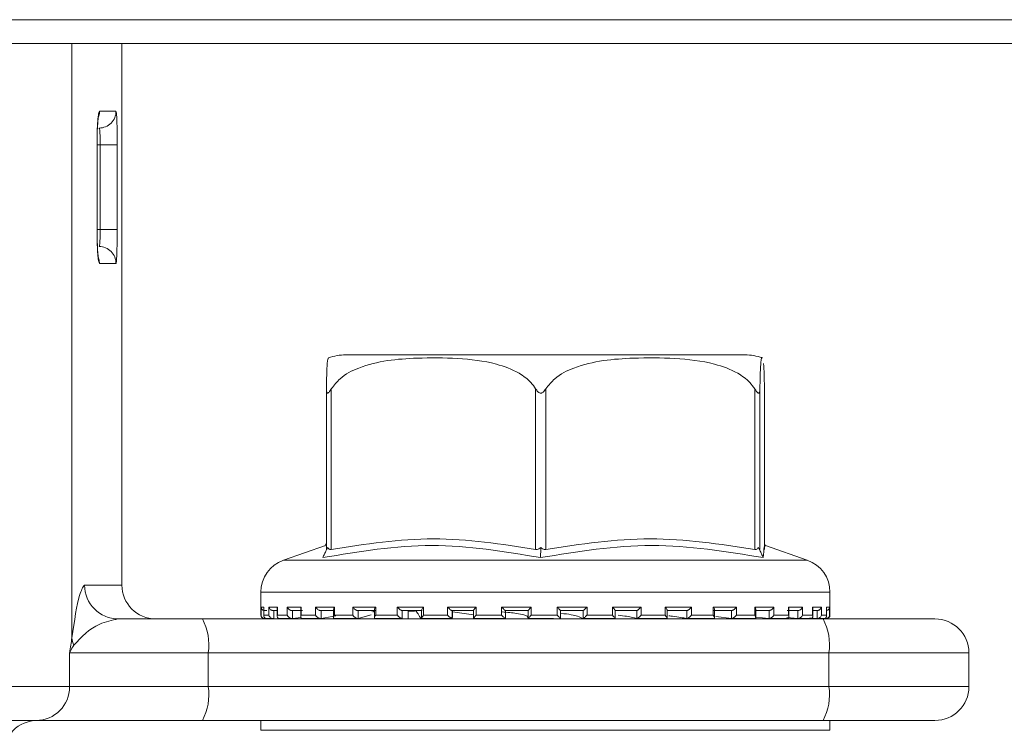
# Model space of a CAD drawing. Units: millimetres. Extents: x 37 to 1896, y 222 to 1191.
# Drawn here: x 1079 to 1108, y 1050 to 1071 of the extents above; entities that cross this region are included whole.
import ezdxf

# ---------------------------------------------------------------- set-up
doc = ezdxf.new("R2010")
doc.units = ezdxf.units.MM
doc.header["$LTSCALE"] = 6.5
doc.linetypes.add('SLD-Durchgehend', pattern=[0])
doc.layers.add('MAßLINIE_MAßZEICHNUNGEN', color=7, linetype='SLD-Durchgehend')
doc.styles.add('SLDTEXTSTYLE0', font='Opinion Pro')
doc.dimstyles.new('SLDDIMSTYLE0', dxfattribs={"dimtxt": 34.395833, "dimasz": 22.75, "dimexe": 0, "dimexo": 0.0625, "dimgap": 8.598958, "dimtad": 0, "dimdec": 0, "dimrnd": 1e-09, "dimzin": 12, "dimdsep": 46, "dimtxsty": 'SLDTEXTSTYLE0', "dimsah": 1, "dimcen": 0.09, "dimadec": 0, "dimazin": 3, "dimtfac": 1, "dimtdec": 0, "dimtofl": 0, "dimtmove": 0, "dimatfit": 3, "dimfxl": 0, "dimfrac": 2, "dimtolj": 1, "dimtzin": 12, "dimarcsym": 0})
doc.dimstyles.new('SLDDIMSTYLE1', dxfattribs={"dimtxt": 34.395833, "dimasz": 22.75, "dimexe": 0, "dimexo": 0.0625, "dimgap": 8.598958, "dimtad": 0, "dimdec": 0, "dimrnd": 1e-09, "dimzin": 12, "dimdsep": 46, "dimtxsty": 'SLDTEXTSTYLE0', "dimsah": 1, "dimcen": 0.09, "dimadec": 0, "dimazin": 3, "dimtfac": 1, "dimtdec": 0, "dimtmove": 0, "dimatfit": 0, "dimfxl": 0, "dimfrac": 2, "dimtolj": 1, "dimtzin": 12, "dimarcsym": 0})

# ---------------------------------------------------------------- blocks, each defined once
blk = doc.blocks.new('_D_1')
at = {"layer": 'MAßLINIE_MAßZEICHNUNGEN', "color": 7}
for p, q in [((1313.966, 1070.343), (1313.966, 1109.343)), ((1148.755, 1070.343), (1320.466, 1070.343)), ((1061.853, 1009.843), (1320.466, 1009.843)), ((1313.966, 1009.843), (1313.966, 970.843))]:
    blk.add_line(p, q, dxfattribs=at)
for points in [[(1313.966, 1070.343), (1323.716, 1093.093), (1304.216, 1093.093)], [(1313.966, 1009.843), (1304.216, 987.093), (1323.716, 987.093)]]:
    blk.add_solid(points, dxfattribs=at)
at = {"layer": 'MAßLINIE_MAßZEICHNUNGEN', "color": 7, "insert": (1294.029, 1013.741), "char_height": 34.3958, "attachment_point": 1, "rotation": 90, "style": 'SLDTEXTSTYLE0'}
blk.add_mtext('60', dxfattribs=at)
blk = doc.blocks.new('_D_2')
at = {"layer": 'MAßLINIE_MAßZEICHNUNGEN', "color": 7}
for p, q in [((818.257, 1047.843), (818.257, 878.643)), ((1082.253, 1047.843), (1082.253, 878.643)), ((818.257, 885.143), (917.496, 885.143)), ((1082.253, 885.143), (996.479, 885.143))]:
    blk.add_line(p, q, dxfattribs=at)
for points in [[(818.257, 885.143), (841.007, 875.393), (841.007, 894.893)], [(1082.253, 885.143), (1059.503, 894.893), (1059.503, 875.393)]]:
    blk.add_solid(points, dxfattribs=at)
at = {"layer": 'MAßLINIE_MAßZEICHNUNGEN', "color": 7, "insert": (917.496, 905.08), "char_height": 34.3958, "attachment_point": 1, "style": 'SLDTEXTSTYLE0'}
blk.add_mtext('264', dxfattribs=at)

msp = doc.modelspace()

# ---------------------------------------------------------------- linework, layer by layer
at = {"color": 7, "linetype": 'SLD-Durchgehend', "lineweight": 18}
for p, q in [((758.255, 1071.043), (1142.255, 1071.043)), ((758.255, 1070.343), (1142.255, 1070.343)), ((1080.777, 1070.343), (1080.777, 1052.787)), ((1082.253, 1054.343), (1082.253, 1070.343)), ((1081.592, 1068.343), (1082.079, 1068.343)), ((1081.519, 1064.843), (1081.519, 1067.343)), ((1081.52, 1067.343), (1081.519, 1067.343)), ((1081.52, 1064.843), (1081.52, 1067.343)), ((1081.614, 1067.343), (1081.521, 1067.343)), ((1082.114, 1067.343), (1081.614, 1067.343)), ((1081.614, 1064.843), (1081.614, 1067.343)), ((1082.114, 1067.343), (1082.114, 1064.843)), ((1081.52, 1064.843), (1081.519, 1064.843)), ((1081.521, 1064.843), (1081.614, 1064.843)), ((1082.114, 1064.843), (1081.614, 1064.843)), ((1082.079, 1063.843), (1081.592, 1063.843)), ((1100.645, 1061.143), (1088.866, 1061.143)), ((1088.29, 1055.396), (1088.29, 1060.141)), ((1088.435, 1060.141), (1088.435, 1055.396)), ((1094.467, 1055.396), (1094.467, 1060.141)), ((1094.767, 1060.141), (1094.767, 1055.396)), ((1100.933, 1055.396), (1100.933, 1060.141)), ((1101.088, 1060.141), (1101.088, 1055.396)), ((1101.22, 1055.396), (1101.22, 1060.141)), ((1088.261, 1055.51), (1087.025, 1055.077)), ((1088.29, 1055.583), (1088.247, 1055.493)), ((1088.287, 1055.367), (1088.327, 1055.45)), ((1094.616, 1055.367), (1094.617, 1055.45)), ((1101.084, 1055.367), (1101.045, 1055.45)), ((1102.485, 1055.077), (1101.249, 1055.51)), ((1087.025, 1055.077), (1102.484, 1055.077)), ((1081.15, 1054.343), (1082.253, 1054.343)), ((1086.355, 1054.134), (1086.355, 1053.453)), ((1103.155, 1054.134), (1086.357, 1054.134)), ((1103.155, 1053.453), (1103.155, 1054.134)), ((1086.362, 1053.693), (1086.445, 1053.693)), ((1086.362, 1053.453), (1086.362, 1053.693)), ((1086.444, 1053.679), (1086.444, 1053.439)), ((1086.445, 1053.693), (1086.445, 1053.453)), ((1086.592, 1053.693), (1086.844, 1053.693)), ((1086.592, 1053.453), (1086.592, 1053.693)), ((1086.839, 1053.66), (1086.839, 1053.42)), ((1086.844, 1053.693), (1086.844, 1053.453)), ((1087.135, 1053.693), (1087.548, 1053.693)), ((1087.135, 1053.453), (1087.135, 1053.693)), ((1087.533, 1053.643), (1087.533, 1053.403)), ((1087.548, 1053.693), (1087.548, 1053.453)), ((1087.971, 1053.693), (1088.528, 1053.693)), ((1087.971, 1053.453), (1087.971, 1053.693)), ((1088.502, 1053.626), (1088.502, 1053.387)), ((1088.528, 1053.693), (1088.528, 1053.453)), ((1089.067, 1053.693), (1089.747, 1053.693)), ((1089.067, 1053.453), (1089.067, 1053.693)), ((1089.707, 1053.614), (1089.707, 1053.374)), ((1089.747, 1053.693), (1089.747, 1053.453)), ((1090.382, 1053.693), (1091.159, 1053.693)), ((1090.382, 1053.453), (1090.382, 1053.693)), ((1091.159, 1053.693), (1091.159, 1053.453)), ((1091.866, 1053.693), (1092.709, 1053.693)), ((1091.866, 1053.453), (1091.866, 1053.693)), ((1092.709, 1053.693), (1092.709, 1053.453)), ((1093.46, 1053.693), (1094.338, 1053.693)), ((1093.46, 1053.453), (1093.46, 1053.693)), ((1094.338, 1053.693), (1094.338, 1053.453)), ((1095.104, 1053.693), (1095.983, 1053.693)), ((1095.104, 1053.453), (1095.104, 1053.693)), ((1095.983, 1053.693), (1095.983, 1053.453)), ((1096.735, 1053.693), (1097.58, 1053.693)), ((1096.735, 1053.453), (1096.735, 1053.693)), ((1097.58, 1053.693), (1097.58, 1053.453)), ((1098.289, 1053.693), (1099.069, 1053.693)), ((1098.289, 1053.453), (1098.289, 1053.693)), ((1099.069, 1053.693), (1099.069, 1053.453)), ((1099.708, 1053.693), (1100.392, 1053.693)), ((1099.708, 1053.453), (1099.708, 1053.693)), ((1099.749, 1053.373), (1099.749, 1053.614)), ((1100.392, 1053.693), (1100.392, 1053.453)), ((1100.936, 1053.693), (1101.499, 1053.693)), ((1100.936, 1053.453), (1100.936, 1053.693)), ((1100.963, 1053.387), (1100.963, 1053.626)), ((1101.499, 1053.693), (1101.499, 1053.453)), ((1101.927, 1053.693), (1102.346, 1053.693)), ((1101.927, 1053.453), (1101.927, 1053.693)), ((1101.942, 1053.402), (1101.942, 1053.642)), ((1102.346, 1053.693), (1102.346, 1053.453)), ((1102.643, 1053.693), (1102.902, 1053.693)), ((1102.643, 1053.453), (1102.643, 1053.693)), ((1102.649, 1053.419), (1102.649, 1053.659)), ((1102.902, 1053.693), (1102.902, 1053.453)), ((1103.055, 1053.693), (1103.145, 1053.693)), ((1103.055, 1053.453), (1103.055, 1053.693)), ((1103.056, 1053.438), (1103.056, 1053.678)), ((1103.145, 1053.693), (1103.145, 1053.453)), ((1082.146, 1053.343), (1084.627, 1053.343)), ((1084.627, 1053.343), (1102.95, 1053.343)), ((1086.355, 1053.453), (1086.362, 1053.453)), ((1086.445, 1053.453), (1086.592, 1053.453)), ((1086.455, 1053.353), (1086.468, 1053.353)), ((1086.53, 1053.593), (1086.467, 1053.593)), ((1086.48, 1053.353), (1086.474, 1053.353)), ((1086.494, 1053.355), (1086.476, 1053.353)), ((1086.532, 1053.353), (1086.713, 1053.353)), ((1086.839, 1053.593), (1086.713, 1053.593)), ((1086.739, 1053.355), (1086.722, 1053.353)), ((1086.739, 1053.593), (1086.739, 1053.355)), ((1086.844, 1053.453), (1087.135, 1053.453)), ((1086.904, 1053.353), (1087.272, 1053.353)), ((1087.583, 1053.593), (1087.268, 1053.593)), ((1087.291, 1053.355), (1087.276, 1053.353)), ((1087.291, 1053.593), (1087.291, 1053.355)), ((1087.291, 1053.355), (1087.542, 1053.388)), ((1087.548, 1053.453), (1087.971, 1053.453)), ((1087.588, 1053.353), (1088.111, 1053.353)), ((1088.535, 1053.593), (1088.111, 1053.593)), ((1088.131, 1053.355), (1088.118, 1053.353)), ((1088.131, 1053.593), (1088.131, 1053.355)), ((1088.131, 1053.355), (1088.573, 1053.432)), ((1088.528, 1053.453), (1089.067, 1053.453)), ((1088.531, 1053.353), (1089.224, 1053.353)), ((1089.727, 1053.593), (1089.209, 1053.593)), ((1089.224, 1053.355), (1089.215, 1053.353)), ((1089.224, 1053.593), (1089.224, 1053.355)), ((1089.224, 1053.355), (1089.607, 1053.462)), ((1089.736, 1053.353), (1090.522, 1053.353)), ((1089.747, 1053.453), (1090.382, 1053.453)), ((1091.112, 1053.593), (1090.52, 1053.593)), ((1090.531, 1053.355), (1090.525, 1053.353)), ((1090.531, 1053.593), (1090.531, 1053.355)), ((1090.706, 1053.355), (1090.706, 1053.593)), ((1090.706, 1053.355), (1090.706, 1053.593)), ((1091.102, 1053.603), (1091.102, 1053.363)), ((1091.107, 1053.353), (1092.003, 1053.353)), ((1091.159, 1053.453), (1091.866, 1053.453)), ((1092, 1053.355), (1091.97, 1053.384)), ((1092.637, 1053.593), (1091.994, 1053.593)), ((1092, 1053.355), (1091.997, 1053.353)), ((1092, 1053.593), (1092, 1053.355)), ((1092.012, 1053.384), (1092.012, 1053.593)), ((1092.634, 1053.46), (1092.012, 1053.548)), ((1092.455, 1053.593), (1092.634, 1053.588)), ((1092.634, 1053.596), (1092.634, 1053.356)), ((1092.648, 1053.353), (1093.577, 1053.353)), ((1092.709, 1053.453), (1093.46, 1053.453)), ((1094.243, 1053.593), (1093.574, 1053.593)), ((1093.575, 1053.354), (1093.575, 1053.593)), ((1093.575, 1053.354), (1093.575, 1053.353)), ((1094.237, 1053.353), (1094.994, 1053.353)), ((1094.243, 1053.594), (1094.243, 1053.354)), ((1094.338, 1053.453), (1095.104, 1053.453)), ((1095.2, 1053.354), (1095.2, 1053.594)), ((1095.869, 1053.593), (1095.2, 1053.593)), ((1095.868, 1053.353), (1095.869, 1053.353)), ((1095.869, 1053.353), (1095.869, 1053.593)), ((1095.88, 1053.353), (1096.812, 1053.353)), ((1095.983, 1053.453), (1096.735, 1053.453)), ((1097.452, 1053.593), (1096.808, 1053.593)), ((1096.811, 1053.357), (1096.811, 1053.596)), ((1097.447, 1053.353), (1098.345, 1053.353)), ((1097.449, 1053.353), (1097.451, 1053.353)), ((1097.451, 1053.353), (1097.451, 1053.593)), ((1097.58, 1053.453), (1098.289, 1053.453)), ((1098.932, 1053.593), (1098.338, 1053.593)), ((1098.347, 1053.363), (1098.347, 1053.603)), ((1098.927, 1053.353), (1098.93, 1053.353)), ((1098.93, 1053.353), (1098.93, 1053.593)), ((1098.942, 1053.353), (1099.733, 1053.353)), ((1099.069, 1053.453), (1099.708, 1053.453)), ((1100.251, 1053.593), (1099.729, 1053.593)), ((1099.786, 1053.412), (1100.245, 1053.353)), ((1100.245, 1053.353), (1100.249, 1053.353)), ((1100.247, 1053.353), (1100.942, 1053.353)), ((1100.249, 1053.353), (1100.249, 1053.593)), ((1100.392, 1053.453), (1100.936, 1053.453)), ((1101.359, 1053.593), (1100.93, 1053.593)), ((1100.981, 1053.394), (1101.351, 1053.353)), ((1101.351, 1053.353), (1101.356, 1053.353)), ((1101.356, 1053.353), (1101.356, 1053.593)), ((1101.366, 1053.353), (1101.896, 1053.353)), ((1101.499, 1053.453), (1101.927, 1053.453)), ((1101.879, 1053.386), (1102.204, 1053.353)), ((1102.213, 1053.593), (1101.893, 1053.593)), ((1102.204, 1053.353), (1102.21, 1053.353)), ((1102.21, 1053.353), (1102.21, 1053.593)), ((1102.211, 1053.353), (1102.582, 1053.353)), ((1102.346, 1053.453), (1102.643, 1053.453)), ((1102.559, 1053.374), (1102.771, 1053.353)), ((1102.78, 1053.593), (1102.672, 1053.593)), ((1102.771, 1053.353), (1102.777, 1053.353)), ((1102.777, 1053.353), (1102.777, 1053.593)), ((1102.782, 1053.353), (1102.971, 1053.353)), ((1102.902, 1053.453), (1103.055, 1053.453)), ((1102.95, 1053.343), (1106.255, 1053.343)), ((1103.03, 1053.353), (1103.036, 1053.353)), ((1103.036, 1053.353), (1103.036, 1053.384)), ((1103.039, 1053.353), (1103.055, 1053.353)), ((1103.145, 1053.453), (1103.155, 1053.453)), ((1080.71, 1051.343), (1080.71, 1052.343)), ((1084.8, 1052.343), (1080.71, 1052.343)), ((1084.8, 1052.343), (1084.8, 1051.343)), ((1103.123, 1052.343), (1084.8, 1052.343)), ((1103.123, 1051.343), (1103.123, 1052.343)), ((1107.255, 1052.343), (1103.123, 1052.343)), ((1107.255, 1052.343), (1107.255, 1051.343)), ((1073.554, 1051.343), (1080.71, 1051.343)), ((1080.71, 1051.343), (1084.8, 1051.343)), ((1084.8, 1051.343), (1103.123, 1051.343)), ((1103.123, 1051.343), (1107.255, 1051.343)), ((1079.719, 1050.343), (1072.846, 1050.343)), ((1084.627, 1050.343), (1079.719, 1050.343)), ((1102.95, 1050.343), (1084.627, 1050.343)), ((1086.355, 1050.343), (1086.355, 1050.053)), ((1106.255, 1050.343), (1102.95, 1050.343)), ((1103.155, 1050.053), (1103.155, 1050.343)), ((1086.355, 1050.053), (1103.155, 1050.053))]:
    msp.add_line(p, q, dxfattribs=at)
at = {"color": 7, "linetype": 'SLD-Durchgehend', "lineweight": 18, "flags": 128}
msp.add_lwpolyline([(1081.556, 1064.03), (1081.583, 1063.941), (1081.592, 1063.843)], dxfattribs=at)
at = {"color": 7, "linetype": 'SLD-Durchgehend', "lineweight": 18}
for centre, radius, start, end in [((1081.092, 1068.343), 0.501, 333.9548, 0.0132), ((1081.579, 1068.343), 0.5, 270.0181, 0.0202), ((1081.579, 1063.843), 0.5, 359.9799, 89.9818), ((1088.865, 1059.643), 1.5, 90, 110.0184), ((1100.645, 1059.643), 1.5, 69.9031, 90), ((1087.355, 1054.134), 1, 109.29, 180), ((1102.155, 1054.134), 1, 0, 70.71), ((1082.148, 1054.341), 0.998, 179.8792, 269.8779), ((1083.253, 1054.343), 1, 180, 270), ((1083.231, 1052.586), 1.589, 351.2208, 28.4809), ((1086.455, 1053.453), 0.1, 180, 270), ((1101.553, 1052.586), 1.589, 351.2208, 28.4809), ((1103.055, 1053.453), 0.1, 270, 0), ((1106.255, 1052.343), 1, 0, 90), ((1081.47, 1052.844), 0.695, 184.6856, 203.6473), ((1079.715, 1051.339), 0.996, 270.2406, 0.2394), ((1083.231, 1051.101), 1.589, 331.5193, 8.7791), ((1101.553, 1051.101), 1.589, 331.5193, 8.7791), ((1106.255, 1051.343), 1, 270, 0), ((1079.753, 1049.343), 1, 90, 180)]:
    msp.add_arc(centre, radius, start, end, dxfattribs=at)
for points, knots in [([(1081.519, 1067.343), (1081.52, 1067.474), (1081.522, 1067.737), (1081.54, 1068.067), (1081.564, 1068.298), (1081.583, 1068.328), (1081.592, 1068.343)], [0, 0, 0, 0, 0.249977, 0.499745, 0.749424, 1, 1, 1, 1]), ([(1081.521, 1067.343), (1081.521, 1067.373), (1081.52, 1067.517), (1081.526, 1067.771), (1081.54, 1068.022), (1081.552, 1068.145), (1081.56, 1068.187), (1081.559, 1068.183), (1081.559, 1068.182)], [0, 0, 0, 0, 0.075283, 0.366457, 0.656838, 0.859405, 0.971533, 1, 1, 1, 1]), ([(1082.079, 1068.343), (1082.084, 1068.328), (1082.093, 1068.298), (1082.105, 1068.068), (1082.113, 1067.737), (1082.114, 1067.475), (1082.114, 1067.343)], [0, 0, 0, 0, 0.250008, 0.499793, 0.749456, 1, 1, 1, 1]), ([(1081.614, 1067.343), (1081.614, 1067.38), (1081.614, 1067.473), (1081.61, 1067.613), (1081.602, 1067.74), (1081.592, 1067.827), (1081.584, 1067.838), (1081.58, 1067.843)], [0, 0, 0, 0, 0.140701, 0.355218, 0.569971, 0.784933, 1, 1, 1, 1]), ([(1081.592, 1063.843), (1081.584, 1063.854), (1081.568, 1063.876), (1081.546, 1064.049), (1081.529, 1064.304), (1081.52, 1064.585), (1081.519, 1064.77), (1081.519, 1064.843)], [0, 0, 0, 0, 0.215596, 0.431115, 0.646272, 0.860762, 1, 1, 1, 1]), ([(1081.559, 1064.004), (1081.559, 1064.003), (1081.559, 1064.003), (1081.552, 1064.044), (1081.542, 1064.142), (1081.53, 1064.338), (1081.521, 1064.589), (1081.521, 1064.77), (1081.521, 1064.843)], [0, 0, 0, 0, 0.045028, 0.150318, 0.313643, 0.542908, 0.815378, 1, 1, 1, 1]), ([(1081.58, 1064.343), (1081.582, 1064.346), (1081.589, 1064.352), (1081.599, 1064.412), (1081.607, 1064.525), (1081.613, 1064.674), (1081.614, 1064.787), (1081.614, 1064.843)], [0, 0, 0, 0, 0.1417855, 0.3566242, 0.5712219, 0.7856472, 1, 1, 1, 1]), ([(1082.114, 1064.843), (1082.114, 1064.731), (1082.113, 1064.506), (1082.107, 1064.206), (1082.099, 1063.98), (1082.089, 1063.86), (1082.082, 1063.848), (1082.079, 1063.843)], [0, 0, 0, 0, 0.214345, 0.428773, 0.643383, 0.858226, 1, 1, 1, 1]), ([(1088.354, 1061.044), (1088.341, 1061.032), (1088.322, 1061.013), (1088.301, 1060.665), (1088.293, 1060.346), (1088.291, 1060.196), (1088.29, 1060.141)], [0, 0, 0, 0, 0.5472782, 0.8396435, 0.9406147, 1, 1, 1, 1]), ([(1088.435, 1060.141), (1088.517, 1060.244), (1088.739, 1060.524), (1089.595, 1060.948), (1090.786, 1061.062), (1092.148, 1061.055), (1093.169, 1060.942), (1093.899, 1060.672), (1094.286, 1060.392), (1094.422, 1060.204), (1094.467, 1060.141)], [0, 0, 0, 0, 0.056155, 0.151999, 0.423985, 0.610649, 0.79091, 0.901465, 0.967197, 1, 1, 1, 1]), ([(1094.767, 1060.141), (1094.851, 1060.244), (1095.078, 1060.524), (1095.953, 1060.948), (1097.17, 1061.062), (1098.562, 1061.055), (1099.606, 1060.942), (1100.352, 1060.672), (1100.747, 1060.392), (1100.886, 1060.204), (1100.933, 1060.141)], [0, 0, 0, 0, 0.056154, 0.151998, 0.423985, 0.610649, 0.790909, 0.901465, 0.967198, 1, 1, 1, 1]), ([(1101.088, 1060.141), (1101.088, 1060.193), (1101.091, 1060.387), (1101.101, 1060.714), (1101.123, 1061.007), (1101.143, 1061.106), (1101.155, 1061.047), (1101.156, 1061.044)], [0, 0, 0, 0, 0.0525763, 0.1948617, 0.4659562, 0.9686854, 1, 1, 1, 1]), ([(1101.193, 1060.883), (1101.2, 1060.792), (1101.209, 1060.668), (1101.217, 1060.346), (1101.22, 1060.196), (1101.22, 1060.141)], [0, 0, 0, 0, 0.645794, 0.868826, 1, 1, 1, 1]), ([(1088.29, 1060.141), (1088.291, 1060.111), (1088.292, 1060.07), (1088.305, 1060.03), (1088.316, 1060.014), (1088.331, 1060.012), (1088.348, 1060.021), (1088.384, 1060.059), (1088.413, 1060.106), (1088.435, 1060.141)], [0, 0, 0, 0, 0.271761, 0.363691, 0.456496, 0.52048, 0.584381, 0.688658, 1, 1, 1, 1]), ([(1094.467, 1060.141), (1094.488, 1060.111), (1094.515, 1060.07), (1094.562, 1060.03), (1094.594, 1060.014), (1094.625, 1060.012), (1094.657, 1060.021), (1094.712, 1060.059), (1094.744, 1060.106), (1094.767, 1060.141)], [0, 0, 0, 0, 0.271745, 0.363686, 0.456481, 0.520462, 0.584389, 0.688647, 1, 1, 1, 1]), ([(1100.933, 1060.141), (1100.952, 1060.111), (1100.978, 1060.07), (1101.013, 1060.03), (1101.033, 1060.014), (1101.049, 1060.012), (1101.063, 1060.021), (1101.083, 1060.059), (1101.086, 1060.106), (1101.088, 1060.141)], [0, 0, 0, 0, 0.271745, 0.363682, 0.456489, 0.520485, 0.584373, 0.688658, 1, 1, 1, 1]), ([(1088.435, 1055.396), (1089.44, 1055.551), (1091.451, 1055.861), (1093.462, 1055.551), (1094.467, 1055.396)], [0, 0, 0, 0, 0.500012, 1, 1, 1, 1]), ([(1094.767, 1055.396), (1095.795, 1055.551), (1097.85, 1055.861), (1099.905, 1055.551), (1100.933, 1055.396)], [0, 0, 0, 0, 0.5000111, 1, 1, 1, 1]), ([(1094.613, 1055.155), (1093.544, 1055.332), (1091.405, 1055.688), (1089.256, 1055.332), (1088.182, 1055.155)], [0, 0, 0, 0, 0.5, 1, 1, 1, 1]), ([(1088.182, 1055.155), (1088.199, 1055.19), (1088.234, 1055.261), (1088.269, 1055.332), (1088.287, 1055.367)], [0, 0, 0, 0, 0.500098, 1, 1, 1, 1]), ([(1088.327, 1055.45), (1088.319, 1055.436), (1088.305, 1055.413), (1088.292, 1055.393), (1088.29, 1055.395), (1088.29, 1055.396)], [0, 0, 0, 0, 0.389032, 0.696299, 1, 1, 1, 1]), ([(1088.435, 1055.396), (1088.42, 1055.395), (1088.391, 1055.393), (1088.353, 1055.413), (1088.337, 1055.436), (1088.327, 1055.45)], [0, 0, 0, 0, 0.305214, 0.609293, 1, 1, 1, 1]), ([(1094.617, 1055.45), (1094.599, 1055.436), (1094.567, 1055.413), (1094.514, 1055.393), (1094.483, 1055.395), (1094.467, 1055.396)], [0, 0, 0, 0, 0.3890087, 0.6962954, 1, 1, 1, 1]), ([(1101.187, 1055.155), (1100.089, 1055.332), (1097.893, 1055.688), (1095.707, 1055.332), (1094.613, 1055.155)], [0, 0, 0, 0, 0.5000004, 1, 1, 1, 1]), ([(1094.613, 1055.155), (1094.614, 1055.19), (1094.615, 1055.261), (1094.615, 1055.332), (1094.616, 1055.367)], [0, 0, 0, 0, 0.500095, 1, 1, 1, 1]), ([(1094.767, 1055.396), (1094.752, 1055.395), (1094.72, 1055.393), (1094.666, 1055.413), (1094.634, 1055.436), (1094.617, 1055.45)], [0, 0, 0, 0, 0.305192, 0.609287, 1, 1, 1, 1]), ([(1101.045, 1055.45), (1101.035, 1055.436), (1101.017, 1055.413), (1100.977, 1055.393), (1100.947, 1055.395), (1100.933, 1055.396)], [0, 0, 0, 0, 0.389052, 0.696316, 1, 1, 1, 1]), ([(1101.088, 1055.396), (1101.086, 1055.395), (1101.084, 1055.393), (1101.068, 1055.413), (1101.053, 1055.436), (1101.045, 1055.45)], [0, 0, 0, 0, 0.305224, 0.609309, 1, 1, 1, 1]), ([(1101.187, 1055.155), (1101.17, 1055.19), (1101.135, 1055.261), (1101.101, 1055.332), (1101.084, 1055.367)], [0, 0, 0, 0, 0.500128, 1, 1, 1, 1]), ([(1101.251, 1055.496), (1101.25, 1055.501), (1101.222, 1055.627), (1101.204, 1055.386), (1101.187, 1055.155)], [0, 0, 0, 0, 0.037636, 1, 1, 1, 1]), ([(1080.777, 1052.787), (1080.851, 1053.281), (1080.971, 1054.086), (1081.1, 1054.271), (1081.15, 1054.343)], [0, 0, 0, 0, 0.613664, 1, 1, 1, 1]), ([(1086.444, 1053.596), (1086.443, 1053.596), (1086.433, 1053.597), (1086.414, 1053.607), (1086.387, 1053.627), (1086.368, 1053.658), (1086.363, 1053.681), (1086.362, 1053.693), (1086.362, 1053.693)], [0, 0, 0, 0, 0.0213267, 0.1796237, 0.4028563, 0.7116093, 0.9880029, 1, 1, 1, 1]), ([(1086.446, 1053.679), (1086.445, 1053.683), (1086.445, 1053.688), (1086.445, 1053.693), (1086.445, 1053.693)], [0, 0, 0, 0, 0.901541, 1, 1, 1, 1]), ([(1086.592, 1053.693), (1086.592, 1053.693), (1086.595, 1053.681), (1086.604, 1053.658), (1086.628, 1053.628), (1086.658, 1053.607), (1086.687, 1053.595), (1086.704, 1053.594), (1086.713, 1053.593)], [0, 0, 0, 0, 0.010543, 0.253483, 0.524841, 0.721057, 0.860199, 1, 1, 1, 1]), ([(1086.844, 1053.693), (1086.844, 1053.693), (1086.84, 1053.681), (1086.84, 1053.67), (1086.839, 1053.66)], [0, 0, 0, 0, 0.0421087, 1, 1, 1, 1]), ([(1087.135, 1053.693), (1087.135, 1053.693), (1087.14, 1053.681), (1087.154, 1053.658), (1087.182, 1053.628), (1087.214, 1053.607), (1087.243, 1053.595), (1087.26, 1053.594), (1087.268, 1053.593)], [0, 0, 0, 0, 0.010547, 0.253471, 0.524853, 0.721063, 0.860172, 1, 1, 1, 1]), ([(1087.548, 1053.693), (1087.547, 1053.693), (1087.541, 1053.681), (1087.534, 1053.664), (1087.535, 1053.648), (1087.535, 1053.643)], [0, 0, 0, 0, 0.027412, 0.658219, 1, 1, 1, 1]), ([(1087.971, 1053.693), (1087.971, 1053.693), (1087.978, 1053.681), (1087.995, 1053.658), (1088.027, 1053.628), (1088.06, 1053.607), (1088.088, 1053.595), (1088.103, 1053.594), (1088.111, 1053.593)], [0, 0, 0, 0, 0.010545, 0.25348, 0.52484, 0.721018, 0.860155, 1, 1, 1, 1]), ([(1088.528, 1053.693), (1088.527, 1053.693), (1088.52, 1053.681), (1088.506, 1053.658), (1088.504, 1053.637), (1088.502, 1053.626)], [0, 0, 0, 0, 0.0202432, 0.487853, 1, 1, 1, 1]), ([(1089.067, 1053.693), (1089.068, 1053.693), (1089.076, 1053.681), (1089.096, 1053.658), (1089.13, 1053.628), (1089.163, 1053.607), (1089.189, 1053.595), (1089.202, 1053.594), (1089.209, 1053.593)], [0, 0, 0, 0, 0.0105499, 0.2535033, 0.5248329, 0.7210489, 0.8602206, 1, 1, 1, 1]), ([(1089.747, 1053.693), (1089.747, 1053.693), (1089.738, 1053.681), (1089.722, 1053.658), (1089.708, 1053.63), (1089.708, 1053.618), (1089.708, 1053.614)], [0, 0, 0, 0, 0.016425, 0.395538, 0.819073, 1, 1, 1, 1]), ([(1090.382, 1053.693), (1090.383, 1053.693), (1090.393, 1053.681), (1090.415, 1053.658), (1090.45, 1053.628), (1090.481, 1053.607), (1090.505, 1053.595), (1090.515, 1053.594), (1090.52, 1053.593)], [0, 0, 0, 0, 0.0105889, 0.2534681, 0.5248541, 0.7210379, 0.8601623, 1, 1, 1, 1]), ([(1091.159, 1053.693), (1091.159, 1053.693), (1091.148, 1053.681), (1091.129, 1053.658), (1091.11, 1053.628), (1091.101, 1053.609), (1091.102, 1053.604), (1091.102, 1053.603)], [0, 0, 0, 0, 0.013969, 0.334592, 0.69272, 0.951706, 1, 1, 1, 1]), ([(1091.866, 1053.693), (1091.866, 1053.693), (1091.877, 1053.681), (1091.901, 1053.658), (1091.935, 1053.628), (1091.963, 1053.607), (1091.983, 1053.595), (1091.99, 1053.594), (1091.994, 1053.593)], [0, 0, 0, 0, 0.010589, 0.253488, 0.524856, 0.721067, 0.860182, 1, 1, 1, 1]), ([(1092.709, 1053.693), (1092.709, 1053.693), (1092.698, 1053.681), (1092.676, 1053.658), (1092.65, 1053.627), (1092.637, 1053.607), (1092.633, 1053.598), (1092.634, 1053.596), (1092.634, 1053.596)], [0, 0, 0, 0, 0.01218, 0.292328, 0.605334, 0.831628, 0.992102, 1, 1, 1, 1]), ([(1093.46, 1053.693), (1093.46, 1053.693), (1093.472, 1053.681), (1093.496, 1053.658), (1093.528, 1053.628), (1093.553, 1053.607), (1093.568, 1053.595), (1093.572, 1053.594), (1093.574, 1053.593)], [0, 0, 0, 0, 0.010561, 0.253488, 0.52487, 0.721047, 0.860189, 1, 1, 1, 1]), ([(1094.338, 1053.693), (1094.337, 1053.693), (1094.326, 1053.681), (1094.303, 1053.658), (1094.273, 1053.628), (1094.254, 1053.607), (1094.244, 1053.595), (1094.243, 1053.594), (1094.243, 1053.593)], [0, 0, 0, 0, 0.0105123, 0.2534408, 0.5248404, 0.7210482, 0.860198, 1, 1, 1, 1]), ([(1095.104, 1053.693), (1095.104, 1053.693), (1095.116, 1053.681), (1095.139, 1053.658), (1095.169, 1053.628), (1095.189, 1053.607), (1095.199, 1053.595), (1095.199, 1053.594), (1095.2, 1053.593)], [0, 0, 0, 0, 0.01051, 0.253438, 0.524837, 0.721041, 0.860197, 1, 1, 1, 1]), ([(1095.983, 1053.693), (1095.982, 1053.693), (1095.971, 1053.681), (1095.947, 1053.658), (1095.914, 1053.628), (1095.89, 1053.607), (1095.875, 1053.595), (1095.871, 1053.594), (1095.869, 1053.593)], [0, 0, 0, 0, 0.0105547, 0.2535075, 0.5248479, 0.7210646, 0.8601904, 1, 1, 1, 1]), ([(1096.735, 1053.693), (1096.735, 1053.693), (1096.746, 1053.681), (1096.768, 1053.658), (1096.794, 1053.627), (1096.807, 1053.607), (1096.812, 1053.598), (1096.811, 1053.596), (1096.811, 1053.596)], [0, 0, 0, 0, 0.012109, 0.29092, 0.602331, 0.827523, 0.987216, 1, 1, 1, 1]), ([(1097.58, 1053.693), (1097.58, 1053.693), (1097.569, 1053.681), (1097.545, 1053.658), (1097.511, 1053.628), (1097.483, 1053.607), (1097.463, 1053.595), (1097.456, 1053.594), (1097.452, 1053.593)], [0, 0, 0, 0, 0.010525, 0.253433, 0.524826, 0.721056, 0.860183, 1, 1, 1, 1]), ([(1098.289, 1053.693), (1098.29, 1053.693), (1098.3, 1053.681), (1098.32, 1053.658), (1098.339, 1053.628), (1098.348, 1053.609), (1098.347, 1053.604), (1098.346, 1053.603)], [0, 0, 0, 0, 0.013799, 0.33255, 0.688551, 0.94601, 1, 1, 1, 1]), ([(1099.069, 1053.693), (1099.069, 1053.693), (1099.059, 1053.681), (1099.036, 1053.658), (1099.002, 1053.628), (1098.971, 1053.607), (1098.947, 1053.595), (1098.937, 1053.594), (1098.932, 1053.593)], [0, 0, 0, 0, 0.01052, 0.253442, 0.524844, 0.721045, 0.860186, 1, 1, 1, 1]), ([(1099.708, 1053.693), (1099.708, 1053.693), (1099.718, 1053.681), (1099.734, 1053.658), (1099.748, 1053.63), (1099.748, 1053.617), (1099.748, 1053.614)], [0, 0, 0, 0, 0.016334, 0.392474, 0.812704, 1, 1, 1, 1]), ([(1100.392, 1053.693), (1100.392, 1053.693), (1100.384, 1053.681), (1100.363, 1053.658), (1100.329, 1053.628), (1100.296, 1053.607), (1100.27, 1053.595), (1100.257, 1053.594), (1100.251, 1053.593)], [0, 0, 0, 0, 0.010527, 0.253452, 0.524831, 0.721035, 0.860197, 1, 1, 1, 1]), ([(1100.936, 1053.693), (1100.937, 1053.693), (1100.944, 1053.681), (1100.955, 1053.658), (1100.969, 1053.634), (1100.963, 1053.626), (1100.963, 1053.626)], [0, 0, 0, 0, 0.020132, 0.482746, 0.999556, 1, 1, 1, 1]), ([(1101.499, 1053.693), (1101.499, 1053.693), (1101.492, 1053.681), (1101.474, 1053.658), (1101.442, 1053.628), (1101.409, 1053.607), (1101.381, 1053.595), (1101.366, 1053.594), (1101.359, 1053.593)], [0, 0, 0, 0, 0.010558, 0.253466, 0.524803, 0.721002, 0.860159, 1, 1, 1, 1]), ([(1101.927, 1053.693), (1101.927, 1053.693), (1101.933, 1053.681), (1101.941, 1053.663), (1101.94, 1053.648), (1101.94, 1053.642)], [0, 0, 0, 0, 0.026972, 0.648764, 1, 1, 1, 1]), ([(1102.346, 1053.693), (1102.346, 1053.693), (1102.341, 1053.681), (1102.327, 1053.658), (1102.299, 1053.628), (1102.267, 1053.607), (1102.238, 1053.595), (1102.221, 1053.594), (1102.213, 1053.593)], [0, 0, 0, 0, 0.010555, 0.253474, 0.524796, 0.721063, 0.860146, 1, 1, 1, 1]), ([(1102.643, 1053.693), (1102.643, 1053.693), (1102.646, 1053.681), (1102.651, 1053.669), (1102.649, 1053.659), (1102.649, 1053.659)], [0, 0, 0, 0, 0.041124, 0.989063, 1, 1, 1, 1]), ([(1102.902, 1053.693), (1102.902, 1053.693), (1102.899, 1053.681), (1102.889, 1053.658), (1102.865, 1053.628), (1102.835, 1053.607), (1102.807, 1053.595), (1102.789, 1053.594), (1102.78, 1053.593)], [0, 0, 0, 0, 0.0105469, 0.2534864, 0.5248487, 0.7210635, 0.8602179, 1, 1, 1, 1]), ([(1103.055, 1053.693), (1103.055, 1053.693), (1103.056, 1053.688), (1103.055, 1053.683), (1103.055, 1053.678)], [0, 0, 0, 0, 0.093262, 1, 1, 1, 1]), ([(1103.145, 1053.693), (1103.145, 1053.693), (1103.144, 1053.681), (1103.139, 1053.658), (1103.12, 1053.628), (1103.093, 1053.607), (1103.071, 1053.597), (1103.059, 1053.596), (1103.056, 1053.595)], [0, 0, 0, 0, 0.0115637, 0.2778613, 0.5753521, 0.7904289, 0.9429864, 1, 1, 1, 1]), ([(1082.146, 1053.343), (1081.956, 1053.302), (1081.412, 1053.185), (1081.061, 1052.81), (1080.833, 1052.565)], [0, 0, 0, 0, 0.348297, 1, 1, 1, 1]), ([(1086.476, 1053.353), (1086.468, 1053.353), (1086.451, 1053.353), (1086.424, 1053.361), (1086.397, 1053.378), (1086.371, 1053.409), (1086.363, 1053.436), (1086.362, 1053.452), (1086.362, 1053.453)], [0, 0, 0, 0, 0.127385, 0.254415, 0.420919, 0.649573, 0.989934, 1, 1, 1, 1]), ([(1086.446, 1053.439), (1086.445, 1053.443), (1086.445, 1053.448), (1086.445, 1053.452), (1086.445, 1053.453)], [0, 0, 0, 0, 0.900964, 1, 1, 1, 1]), ([(1086.533, 1053.353), (1086.525, 1053.353), (1086.507, 1053.354), (1086.483, 1053.365), (1086.46, 1053.384), (1086.447, 1053.405), (1086.447, 1053.419), (1086.447, 1053.422)], [0, 0, 0, 0, 0.175492, 0.350318, 0.590991, 0.923836, 1, 1, 1, 1]), ([(1086.722, 1053.353), (1086.714, 1053.353), (1086.697, 1053.353), (1086.67, 1053.361), (1086.64, 1053.378), (1086.609, 1053.409), (1086.596, 1053.436), (1086.592, 1053.452), (1086.592, 1053.453)], [0, 0, 0, 0, 0.1273478, 0.2543598, 0.4209174, 0.6495714, 0.9899358, 1, 1, 1, 1]), ([(1086.844, 1053.453), (1086.844, 1053.452), (1086.84, 1053.439), (1086.836, 1053.414), (1086.845, 1053.384), (1086.863, 1053.365), (1086.884, 1053.354), (1086.9, 1053.353), (1086.909, 1053.353)], [0, 0, 0, 0, 0.010389, 0.288348, 0.544745, 0.73019, 0.864823, 1, 1, 1, 1]), ([(1087.135, 1053.453), (1087.135, 1053.452), (1087.142, 1053.436), (1087.16, 1053.409), (1087.195, 1053.378), (1087.226, 1053.361), (1087.253, 1053.353), (1087.269, 1053.353), (1087.276, 1053.353)], [0, 0, 0, 0, 0.010068, 0.350431, 0.579084, 0.7456, 0.87267, 1, 1, 1, 1]), ([(1087.548, 1053.453), (1087.547, 1053.452), (1087.541, 1053.439), (1087.532, 1053.414), (1087.533, 1053.384), (1087.546, 1053.365), (1087.563, 1053.354), (1087.578, 1053.353), (1087.585, 1053.353)], [0, 0, 0, 0, 0.010393, 0.288339, 0.544718, 0.730148, 0.864786, 1, 1, 1, 1]), ([(1087.971, 1053.453), (1087.971, 1053.452), (1087.981, 1053.436), (1088.003, 1053.409), (1088.041, 1053.378), (1088.072, 1053.361), (1088.098, 1053.353), (1088.111, 1053.353), (1088.118, 1053.353)], [0, 0, 0, 0, 0.010066, 0.350446, 0.579047, 0.745611, 0.872613, 1, 1, 1, 1]), ([(1088.528, 1053.453), (1088.527, 1053.452), (1088.519, 1053.439), (1088.506, 1053.414), (1088.5, 1053.384), (1088.506, 1053.365), (1088.519, 1053.354), (1088.531, 1053.353), (1088.538, 1053.353)], [0, 0, 0, 0, 0.010356, 0.288325, 0.544728, 0.730164, 0.864832, 1, 1, 1, 1]), ([(1089.067, 1053.453), (1089.068, 1053.452), (1089.08, 1053.436), (1089.105, 1053.409), (1089.144, 1053.378), (1089.174, 1053.361), (1089.198, 1053.353), (1089.209, 1053.353), (1089.215, 1053.353)], [0, 0, 0, 0, 0.010071, 0.350415, 0.579062, 0.745598, 0.872618, 1, 1, 1, 1]), ([(1089.673, 1053.539), (1089.682, 1053.554), (1089.702, 1053.589), (1089.51, 1053.591), (1089.402, 1053.593)], [0, 0, 0, 0, 0.434969, 1, 1, 1, 1]), ([(1089.747, 1053.453), (1089.747, 1053.452), (1089.736, 1053.439), (1089.719, 1053.414), (1089.706, 1053.384), (1089.706, 1053.365), (1089.714, 1053.354), (1089.724, 1053.353), (1089.729, 1053.353)], [0, 0, 0, 0, 0.010362, 0.28833, 0.544721, 0.730151, 0.864813, 1, 1, 1, 1]), ([(1090.382, 1053.453), (1090.383, 1053.452), (1090.397, 1053.436), (1090.424, 1053.409), (1090.463, 1053.378), (1090.491, 1053.361), (1090.512, 1053.353), (1090.52, 1053.353), (1090.525, 1053.353)], [0, 0, 0, 0, 0.010108, 0.350425, 0.579085, 0.745605, 0.872632, 1, 1, 1, 1]), ([(1090.706, 1053.571), (1090.748, 1053.574), (1090.829, 1053.579), (1090.9, 1053.58), (1090.934, 1053.58)], [0, 0, 0, 0, 0.514211, 1, 1, 1, 1]), ([(1090.891, 1053.574), (1090.839, 1053.573), (1090.781, 1053.573), (1090.714, 1053.569), (1090.706, 1053.568)], [0, 0, 0, 0, 0.871898, 1, 1, 1, 1]), ([(1090.925, 1053.593), (1090.948, 1053.559), (1091.004, 1053.476), (1091.059, 1053.392), (1091.092, 1053.343)], [0, 0, 0, 0, 0.4106212, 1, 1, 1, 1]), ([(1091.159, 1053.453), (1091.159, 1053.452), (1091.147, 1053.439), (1091.126, 1053.414), (1091.107, 1053.384), (1091.101, 1053.365), (1091.103, 1053.354), (1091.11, 1053.353), (1091.113, 1053.353)], [0, 0, 0, 0, 0.01042, 0.288342, 0.54472, 0.730157, 0.864804, 1, 1, 1, 1]), ([(1091.866, 1053.453), (1091.866, 1053.452), (1091.882, 1053.436), (1091.91, 1053.409), (1091.947, 1053.378), (1091.972, 1053.361), (1091.989, 1053.353), (1091.994, 1053.353), (1091.997, 1053.353)], [0, 0, 0, 0, 0.010108, 0.350471, 0.579114, 0.745602, 0.872647, 1, 1, 1, 1]), ([(1092.709, 1053.453), (1092.709, 1053.452), (1092.696, 1053.439), (1092.673, 1053.414), (1092.648, 1053.384), (1092.636, 1053.365), (1092.632, 1053.354), (1092.636, 1053.353), (1092.638, 1053.353)], [0, 0, 0, 0, 0.0103975, 0.2883302, 0.5447421, 0.7301524, 0.8648008, 1, 1, 1, 1]), ([(1093.46, 1053.453), (1093.46, 1053.452), (1093.477, 1053.436), (1093.505, 1053.409), (1093.539, 1053.378), (1093.56, 1053.361), (1093.572, 1053.353), (1093.574, 1053.353), (1093.575, 1053.353)], [0, 0, 0, 0, 0.010082, 0.35044, 0.579071, 0.745606, 0.872632, 1, 1, 1, 1]), ([(1093.477, 1053.551), (1093.629, 1053.537), (1094.001, 1053.504), (1094.235, 1053.438), (1094.235, 1053.392), (1094.235, 1053.377)], [0, 0, 0, 0, 0.321631, 0.78627, 1, 1, 1, 1]), ([(1094.338, 1053.453), (1094.337, 1053.452), (1094.324, 1053.439), (1094.299, 1053.414), (1094.27, 1053.384), (1094.252, 1053.365), (1094.243, 1053.354), (1094.243, 1053.353), (1094.243, 1053.353)], [0, 0, 0, 0, 0.01035, 0.288326, 0.544731, 0.730152, 0.864805, 1, 1, 1, 1]), ([(1095.104, 1053.453), (1095.104, 1053.452), (1095.121, 1053.436), (1095.148, 1053.409), (1095.178, 1053.378), (1095.193, 1053.361), (1095.2, 1053.354), (1095.199, 1053.354), (1095.199, 1053.354)], [0, 0, 0, 0, 0.010796, 0.377096, 0.623133, 0.802301, 0.939014, 1, 1, 1, 1]), ([(1095.2, 1053.508), (1095.202, 1053.507), (1095.458, 1053.486), (1095.71, 1053.429), (1095.821, 1053.376), (1095.868, 1053.353)], [0, 0, 0, 0, 0.005902, 0.585748, 1, 1, 1, 1]), ([(1095.983, 1053.453), (1095.982, 1053.452), (1095.969, 1053.439), (1095.944, 1053.414), (1095.911, 1053.384), (1095.888, 1053.365), (1095.874, 1053.354), (1095.87, 1053.353), (1095.869, 1053.353)], [0, 0, 0, 0, 0.010392, 0.288365, 0.544752, 0.730163, 0.864797, 1, 1, 1, 1]), ([(1096.735, 1053.453), (1096.735, 1053.452), (1096.751, 1053.436), (1096.776, 1053.409), (1096.801, 1053.378), (1096.81, 1053.361), (1096.812, 1053.353), (1096.808, 1053.353), (1096.805, 1053.353)], [0, 0, 0, 0, 0.0100721, 0.3504394, 0.5790942, 0.7455952, 0.8726297, 1, 1, 1, 1]), ([(1096.901, 1053.454), (1096.991, 1053.443), (1097.246, 1053.412), (1097.369, 1053.376), (1097.449, 1053.353)], [0, 0, 0, 0, 0.348697, 1, 1, 1, 1]), ([(1097.58, 1053.453), (1097.58, 1053.452), (1097.567, 1053.439), (1097.542, 1053.414), (1097.507, 1053.384), (1097.48, 1053.365), (1097.461, 1053.354), (1097.455, 1053.353), (1097.451, 1053.353)], [0, 0, 0, 0, 0.010362, 0.288313, 0.544693, 0.730144, 0.864813, 1, 1, 1, 1]), ([(1098.289, 1053.453), (1098.29, 1053.452), (1098.305, 1053.436), (1098.327, 1053.409), (1098.344, 1053.378), (1098.348, 1053.361), (1098.345, 1053.353), (1098.337, 1053.353), (1098.333, 1053.353)], [0, 0, 0, 0, 0.01004, 0.350407, 0.579084, 0.745605, 0.872647, 1, 1, 1, 1]), ([(1098.395, 1053.433), (1098.434, 1053.429), (1098.666, 1053.404), (1098.808, 1053.377), (1098.927, 1053.353)], [0, 0, 0, 0, 0.168343, 1, 1, 1, 1]), ([(1099.069, 1053.453), (1099.069, 1053.452), (1099.058, 1053.439), (1099.033, 1053.414), (1098.997, 1053.384), (1098.967, 1053.365), (1098.945, 1053.354), (1098.935, 1053.353), (1098.93, 1053.353)], [0, 0, 0, 0, 0.010358, 0.288314, 0.544716, 0.730143, 0.864828, 1, 1, 1, 1]), ([(1099.708, 1053.453), (1099.708, 1053.452), (1099.722, 1053.436), (1099.74, 1053.409), (1099.75, 1053.378), (1099.748, 1053.361), (1099.739, 1053.353), (1099.729, 1053.353), (1099.723, 1053.353)], [0, 0, 0, 0, 0.010069, 0.350444, 0.579079, 0.745596, 0.87262, 1, 1, 1, 1]), ([(1100.392, 1053.453), (1100.392, 1053.452), (1100.382, 1053.439), (1100.36, 1053.414), (1100.324, 1053.384), (1100.293, 1053.365), (1100.267, 1053.354), (1100.255, 1053.353), (1100.249, 1053.353)], [0, 0, 0, 0, 0.0103644, 0.2883275, 0.5447284, 0.7301517, 0.8648129, 1, 1, 1, 1]), ([(1100.936, 1053.453), (1100.937, 1053.452), (1100.948, 1053.436), (1100.961, 1053.409), (1100.964, 1053.378), (1100.956, 1053.361), (1100.942, 1053.353), (1100.929, 1053.353), (1100.923, 1053.353)], [0, 0, 0, 0, 0.010091, 0.350437, 0.57909, 0.745623, 0.872659, 1, 1, 1, 1]), ([(1101.499, 1053.453), (1101.499, 1053.452), (1101.491, 1053.439), (1101.472, 1053.414), (1101.438, 1053.384), (1101.405, 1053.365), (1101.378, 1053.354), (1101.363, 1053.353), (1101.356, 1053.353)], [0, 0, 0, 0, 0.010396, 0.2883296, 0.5447264, 0.7301618, 0.8648084, 1, 1, 1, 1]), ([(1101.927, 1053.453), (1101.927, 1053.452), (1101.936, 1053.436), (1101.944, 1053.409), (1101.94, 1053.378), (1101.926, 1053.361), (1101.907, 1053.353), (1101.893, 1053.353), (1101.885, 1053.353)], [0, 0, 0, 0, 0.0100601, 0.3504254, 0.5790716, 0.7455923, 0.8726462, 1, 1, 1, 1]), ([(1102.346, 1053.453), (1102.346, 1053.452), (1102.34, 1053.439), (1102.325, 1053.414), (1102.294, 1053.384), (1102.263, 1053.365), (1102.234, 1053.354), (1102.218, 1053.353), (1102.21, 1053.353)], [0, 0, 0, 0, 0.0103926, 0.2883395, 0.5447561, 0.7302035, 0.8648362, 1, 1, 1, 1]), ([(1102.643, 1053.453), (1102.643, 1053.452), (1102.648, 1053.436), (1102.651, 1053.409), (1102.639, 1053.378), (1102.62, 1053.361), (1102.598, 1053.353), (1102.582, 1053.353), (1102.573, 1053.353)], [0, 0, 0, 0, 0.0100605, 0.3504334, 0.5790947, 0.7456188, 0.8726234, 1, 1, 1, 1]), ([(1102.902, 1053.453), (1102.902, 1053.452), (1102.899, 1053.439), (1102.888, 1053.414), (1102.861, 1053.384), (1102.831, 1053.365), (1102.803, 1053.354), (1102.786, 1053.353), (1102.777, 1053.353)], [0, 0, 0, 0, 0.010384, 0.288338, 0.544724, 0.730145, 0.864783, 1, 1, 1, 1]), ([(1103.055, 1053.453), (1103.055, 1053.452), (1103.057, 1053.436), (1103.055, 1053.409), (1103.035, 1053.378), (1103.012, 1053.361), (1102.987, 1053.353), (1102.97, 1053.353), (1102.961, 1053.353)], [0, 0, 0, 0, 0.010067, 0.350449, 0.579108, 0.745656, 0.87267, 1, 1, 1, 1]), ([(1103.145, 1053.453), (1103.145, 1053.452), (1103.144, 1053.439), (1103.138, 1053.414), (1103.116, 1053.384), (1103.089, 1053.365), (1103.063, 1053.354), (1103.045, 1053.353), (1103.036, 1053.353)], [0, 0, 0, 0, 0.010386, 0.288351, 0.544751, 0.730168, 0.864837, 1, 1, 1, 1]), ([(1080.71, 1052.343), (1080.711, 1052.345), (1080.735, 1052.494), (1080.756, 1052.642), (1080.777, 1052.787)], [0, 0, 0, 0, 0.015756, 1, 1, 1, 1]), ([(1080.833, 1052.565), (1080.797, 1052.507), (1080.751, 1052.434), (1080.718, 1052.36), (1080.711, 1052.344), (1080.71, 1052.343)], [0, 0, 0, 0, 0.7876471, 0.9823808, 1, 1, 1, 1])]:
    msp.add_open_spline(points, degree=3, knots=knots, dxfattribs=at)

# ---------------------------------------------------------------- dimensions: what is measured, and where the dimension line sits
at = {"layer": 'MAßLINIE_MAßZEICHNUNGEN', "color": 7}
dim = msp.add_linear_dim(base=(1313.966175944, 1070.343084932), p1=(1055.352796947, 1009.843084932), p2=(1142.255108942, 1070.343084932), angle=90, dimstyle='SLDDIMSTYLE1', dxfattribs=at)
dim.commit()
dim.dimension.update_dxf_attribs({"geometry": '_D_1', "text_midpoint": (1313.966175944, 1040.93914841), "dimtype": 160})
dim = msp.add_linear_dim(base=(818.257, 885.143), p1=(1082.253, 1054.343), p2=(818.257, 1054.343), dimstyle='SLDDIMSTYLE0', dxfattribs=at)
dim.commit()
dim.dimension.update_dxf_attribs({"geometry": '_D_2', "text_midpoint": (956.987, 885.143), "dimtype": 160})

doc.saveas('drawing.dxf')
